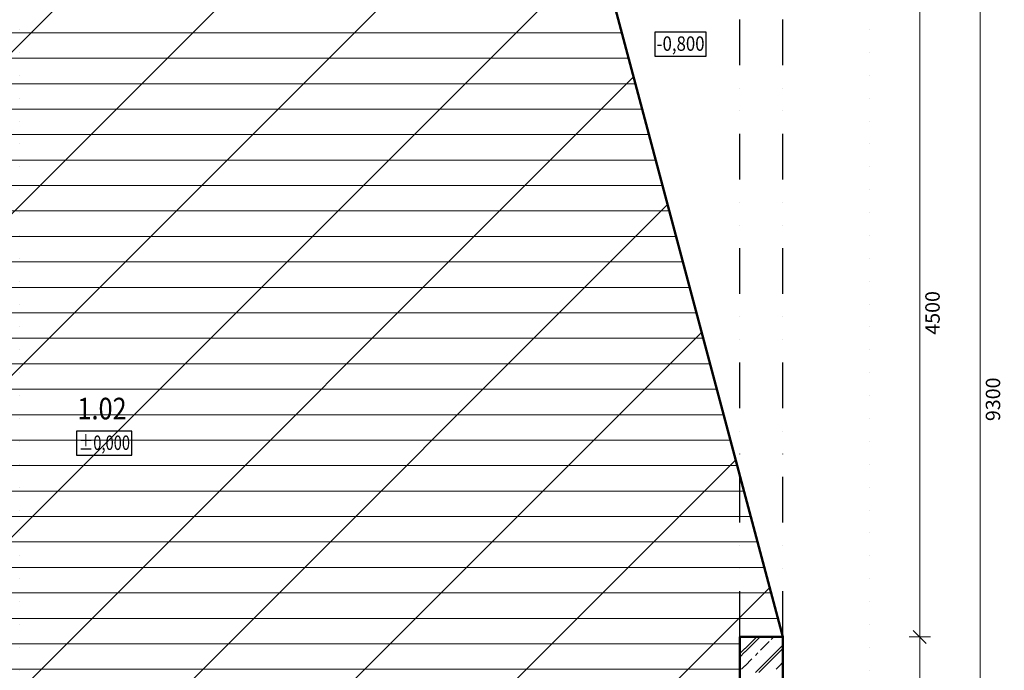
# Model space of a CAD drawing. Units: millimetres. Extents: x -424723 to 1149387, y -156517 to 542874.
# Drawn here: x 837554 to 844391, y 260715 to 265232 of the extents above; entities that cross this region are included whole.
import ezdxf
from ezdxf.enums import TextEntityAlignment as Align

# ---------------------------------------------------------------- set-up
doc = ezdxf.new("R2010")
doc.units = ezdxf.units.MM
doc.linetypes.add('GETRENNT', pattern=[31.75, 12.7, -6.35, 0, -6.35, 0, -6.35])
doc.linetypes.add('PUNKT', pattern=[6.35, 0, -6.35])
for name, color, linetype, lineweight in [('01_hruba ciara', 7, 'Continuous', 50), ('01_srafy', 7, 'Continuous', 18), ('01_tenka ciara', 7, 'Continuous', 18), ('Kóty obecně', 7, 'Continuous', 25), ('Obecné06', 7, 'Continuous', 25), ('Standard', 7, 'Continuous', 25)]:
    doc.layers.add(name, color=color, linetype=linetype, lineweight=lineweight)
doc.styles.add('ARIAL', font='arial.ttf')
doc.linetypes.add('_HRANICE_PLOT', pattern='A,25,[126,cadkon.shx,S=3.5,R=0,X=0,Y=0],25', length=50)
doc.dimstyles.new('_DIMSTYLE_6', dxfattribs={"dimtxt": 100, "dimasz": 150, "dimexe": 0, "dimexo": 0.001, "dimgap": 50, "dimtad": 2, "dimdec": 0, "dimrnd": 5, "dimzin": 12, "dimdsep": 46, "dimtxsty": 'ARIAL', "dimblk1": 'ALL_ML_STRICH', "dimblk2": 'ALL_ML_STRICH', "dimsah": 1, "dimcen": 0, "dimse1": 1, "dimse2": 1, "dimclrd": 7, "dimclre": 7, "dimclrt": 256, "dimadec": 0, "dimazin": 0, "dimtfac": 1, "dimtdec": 0, "dimtix": 1, "dimtmove": 2, "dimatfit": 3, "dimfxl": 1, "dimtzin": 0, "dimlwd": 0, "dimlwe": 18, "dimarcsym": 0})

# ---------------------------------------------------------------- blocks, each defined once
blk = doc.blocks.new('VZOR_0')
at = {"layer": 'Standard', "color": 180, "linetype": 'Continuous', "lineweight": 13}
for p, q in [((29521.7, 9722.7), (29168.2, 9722.7)), ((29875.3, 9722.7), (29521.7, 9722.7)), ((30228.8, 9722.7), (29875.3, 9722.7)), ((30582.4, 9722.7), (30228.8, 9722.7)), ((30935.9, 9722.7), (30582.4, 9722.7)), ((31289.5, 9722.7), (30935.9, 9722.7)), ((31643, 9722.7), (31289.5, 9722.7)), ((31996.6, 9722.7), (31643, 9722.7)), ((32350.1, 9722.7), (31996.6, 9722.7)), ((32703.7, 9722.7), (32350.1, 9722.7)), ((33057.2, 9722.7), (32703.7, 9722.7)), ((33410.8, 9722.7), (33057.2, 9722.7)), ((33465.3, 9722.7), (33410.8, 9722.7)), ((29344.9, 9545.9), (28637.8, 9545.9)), ((30052, 9545.9), (29344.9, 9545.9)), ((30759.1, 9545.9), (30052, 9545.9)), ((31466.3, 9545.9), (30759.1, 9545.9)), ((32173.4, 9545.9), (31466.3, 9545.9)), ((32880.5, 9545.9), (32173.4, 9545.9)), ((33512.4, 9545.9), (32880.5, 9545.9)), ((29521.7, 9369.2), (29168.2, 9369.2)), ((29875.3, 9369.2), (29521.7, 9369.2)), ((30228.8, 9369.2), (29875.3, 9369.2)), ((30582.4, 9369.2), (30228.8, 9369.2)), ((30935.9, 9369.2), (30582.4, 9369.2)), ((31289.5, 9369.2), (30935.9, 9369.2)), ((31643, 9369.2), (31289.5, 9369.2)), ((31996.6, 9369.2), (31643, 9369.2)), ((32350.1, 9369.2), (31996.6, 9369.2)), ((32703.7, 9369.2), (32350.1, 9369.2)), ((33057.2, 9369.2), (32703.7, 9369.2)), ((33410.8, 9369.2), (33057.2, 9369.2)), ((33559.6, 9369.2), (33410.8, 9369.2)), ((29698.5, 9192.4), (28991.4, 9192.4)), ((30405.6, 9192.4), (29698.5, 9192.4)), ((31112.7, 9192.4), (30405.6, 9192.4)), ((31819.8, 9192.4), (31112.7, 9192.4)), ((32526.9, 9192.4), (31819.8, 9192.4)), ((33234, 9192.4), (32526.9, 9192.4)), ((33606.7, 9192.4), (33234, 9192.4)), ((29521.7, 9015.6), (29168.2, 9015.6)), ((29875.3, 9015.6), (29521.7, 9015.6)), ((30228.8, 9015.6), (29875.3, 9015.6)), ((30582.4, 9015.6), (30228.8, 9015.6)), ((30935.9, 9015.6), (30582.4, 9015.6)), ((31289.5, 9015.6), (30935.9, 9015.6)), ((31643, 9015.6), (31289.5, 9015.6)), ((31996.6, 9015.6), (31643, 9015.6)), ((32350.1, 9015.6), (31996.6, 9015.6)), ((32703.7, 9015.6), (32350.1, 9015.6)), ((33057.2, 9015.6), (32703.7, 9015.6)), ((33410.8, 9015.6), (33057.2, 9015.6)), ((33653.9, 9015.6), (33410.8, 9015.6)), ((29344.9, 8838.8), (28637.8, 8838.8)), ((30052, 8838.8), (29344.9, 8838.8)), ((30759.1, 8838.8), (30052, 8838.8)), ((31466.3, 8838.8), (30759.1, 8838.8)), ((32173.4, 8838.8), (31466.3, 8838.8)), ((32880.5, 8838.8), (32173.4, 8838.8)), ((33587.6, 8838.8), (32880.5, 8838.8)), ((33701, 8838.8), (33587.6, 8838.8)), ((29521.7, 8662.1), (29168.2, 8662.1)), ((29875.3, 8662.1), (29521.7, 8662.1)), ((30228.8, 8662.1), (29875.3, 8662.1)), ((30582.4, 8662.1), (30228.8, 8662.1)), ((30935.9, 8662.1), (30582.4, 8662.1)), ((31289.5, 8662.1), (30935.9, 8662.1)), ((31643, 8662.1), (31289.5, 8662.1)), ((31996.6, 8662.1), (31643, 8662.1)), ((32350.1, 8662.1), (31996.6, 8662.1)), ((32703.7, 8662.1), (32350.1, 8662.1)), ((33057.2, 8662.1), (32703.7, 8662.1)), ((33410.8, 8662.1), (33057.2, 8662.1)), ((33748.1, 8662.1), (33410.8, 8662.1)), ((29698.5, 8485.3), (28991.4, 8485.3)), ((30405.6, 8485.3), (29698.5, 8485.3)), ((31112.7, 8485.3), (30405.6, 8485.3)), ((31819.8, 8485.3), (31112.7, 8485.3)), ((32526.9, 8485.3), (31819.8, 8485.3)), ((33234, 8485.3), (32526.9, 8485.3)), ((33795.3, 8485.3), (33234, 8485.3)), ((29521.7, 8308.5), (29168.2, 8308.5)), ((29875.3, 8308.5), (29521.7, 8308.5)), ((30228.8, 8308.5), (29875.3, 8308.5)), ((30582.4, 8308.5), (30228.8, 8308.5)), ((30935.9, 8308.5), (30582.4, 8308.5)), ((31289.5, 8308.5), (30935.9, 8308.5)), ((31643, 8308.5), (31289.5, 8308.5)), ((31996.6, 8308.5), (31643, 8308.5)), ((32350.1, 8308.5), (31996.6, 8308.5)), ((32703.7, 8308.5), (32350.1, 8308.5)), ((33057.2, 8308.5), (32703.7, 8308.5)), ((33410.8, 8308.5), (33057.2, 8308.5)), ((33764.3, 8308.5), (33410.8, 8308.5)), ((33842.4, 8308.5), (33764.3, 8308.5)), ((29344.9, 8131.7), (28637.8, 8131.7)), ((30052, 8131.7), (29344.9, 8131.7)), ((30759.1, 8131.7), (30052, 8131.7)), ((31466.3, 8131.7), (30759.1, 8131.7)), ((32173.4, 8131.7), (31466.3, 8131.7)), ((32880.5, 8131.7), (32173.4, 8131.7)), ((33587.6, 8131.7), (32880.5, 8131.7)), ((33889.6, 8131.7), (33587.6, 8131.7)), ((29521.7, 7955), (29168.2, 7955)), ((29875.3, 7955), (29521.7, 7955)), ((30228.8, 7955), (29875.3, 7955)), ((30582.4, 7955), (30228.8, 7955)), ((30935.9, 7955), (30582.4, 7955)), ((31289.5, 7955), (30935.9, 7955)), ((31643, 7955), (31289.5, 7955)), ((31996.6, 7955), (31643, 7955)), ((32350.1, 7955), (31996.6, 7955)), ((32703.7, 7955), (32350.1, 7955)), ((33057.2, 7955), (32703.7, 7955)), ((33410.8, 7955), (33057.2, 7955)), ((33764.3, 7955), (33410.8, 7955)), ((33936.7, 7955), (33764.3, 7955)), ((29698.5, 7778.2), (28991.4, 7778.2)), ((30405.6, 7778.2), (29698.5, 7778.2)), ((31112.7, 7778.2), (30405.6, 7778.2)), ((31819.8, 7778.2), (31112.7, 7778.2)), ((32526.9, 7778.2), (31819.8, 7778.2)), ((33234, 7778.2), (32526.9, 7778.2)), ((33941.1, 7778.2), (33234, 7778.2)), ((33983.8, 7778.2), (33941.1, 7778.2)), ((29521.7, 7601.4), (29168.2, 7601.4)), ((29875.3, 7601.4), (29521.7, 7601.4)), ((30228.8, 7601.4), (29875.3, 7601.4)), ((30582.4, 7601.4), (30228.8, 7601.4)), ((30935.9, 7601.4), (30582.4, 7601.4)), ((31289.5, 7601.4), (30935.9, 7601.4)), ((31643, 7601.4), (31289.5, 7601.4)), ((31996.6, 7601.4), (31643, 7601.4)), ((32350.1, 7601.4), (31996.6, 7601.4)), ((32703.7, 7601.4), (32350.1, 7601.4)), ((33057.2, 7601.4), (32703.7, 7601.4)), ((33410.8, 7601.4), (33057.2, 7601.4)), ((33764.3, 7601.4), (33410.8, 7601.4)), ((34031, 7601.4), (33764.3, 7601.4)), ((29344.9, 7424.6), (28637.8, 7424.6)), ((30052, 7424.6), (29344.9, 7424.6)), ((30759.1, 7424.6), (30052, 7424.6)), ((31466.3, 7424.6), (30759.1, 7424.6)), ((32173.4, 7424.6), (31466.3, 7424.6)), ((32880.5, 7424.6), (32173.4, 7424.6)), ((33587.6, 7424.6), (32880.5, 7424.6)), ((34078.1, 7424.6), (33587.6, 7424.6)), ((29521.7, 7247.8), (29168.2, 7247.8)), ((29875.3, 7247.8), (29521.7, 7247.8)), ((30228.8, 7247.8), (29875.3, 7247.8)), ((30582.4, 7247.8), (30228.8, 7247.8)), ((30935.9, 7247.8), (30582.4, 7247.8)), ((31289.5, 7247.8), (30935.9, 7247.8)), ((31643, 7247.8), (31289.5, 7247.8)), ((31996.6, 7247.8), (31643, 7247.8)), ((32350.1, 7247.8), (31996.6, 7247.8)), ((32703.7, 7247.8), (32350.1, 7247.8)), ((33057.2, 7247.8), (32703.7, 7247.8)), ((33410.8, 7247.8), (33057.2, 7247.8)), ((33764.3, 7247.8), (33410.8, 7247.8)), ((34117.9, 7247.8), (33764.3, 7247.8)), ((34125.3, 7247.8), (34117.9, 7247.8)), ((29698.5, 7071.1), (28991.4, 7071.1)), ((30405.6, 7071.1), (29698.5, 7071.1)), ((31112.7, 7071.1), (30405.6, 7071.1)), ((31819.8, 7071.1), (31112.7, 7071.1)), ((32526.9, 7071.1), (31819.8, 7071.1)), ((33234, 7071.1), (32526.9, 7071.1)), ((33941.1, 7071.1), (33234, 7071.1)), ((34172.4, 7071.1), (33941.1, 7071.1)), ((29521.7, 6894.3), (29168.2, 6894.3)), ((29875.3, 6894.3), (29521.7, 6894.3)), ((30228.8, 6894.3), (29875.3, 6894.3)), ((30582.4, 6894.3), (30228.8, 6894.3)), ((30935.9, 6894.3), (30582.4, 6894.3)), ((31289.5, 6894.3), (30935.9, 6894.3)), ((31643, 6894.3), (31289.5, 6894.3)), ((31996.6, 6894.3), (31643, 6894.3)), ((32350.1, 6894.3), (31996.6, 6894.3)), ((32703.7, 6894.3), (32350.1, 6894.3)), ((33057.2, 6894.3), (32703.7, 6894.3)), ((33410.8, 6894.3), (33057.2, 6894.3)), ((33764.3, 6894.3), (33410.8, 6894.3)), ((34117.9, 6894.3), (33764.3, 6894.3)), ((34219.5, 6894.3), (34117.9, 6894.3)), ((29344.9, 6717.5), (28637.8, 6717.5)), ((30052, 6717.5), (29344.9, 6717.5)), ((30759.1, 6717.5), (30052, 6717.5)), ((31466.3, 6717.5), (30759.1, 6717.5)), ((32173.4, 6717.5), (31466.3, 6717.5)), ((32880.5, 6717.5), (32173.4, 6717.5)), ((33587.6, 6717.5), (32880.5, 6717.5)), ((34266.7, 6717.5), (33587.6, 6717.5)), ((29521.7, 6540.7), (29168.2, 6540.7)), ((29875.3, 6540.7), (29521.7, 6540.7)), ((30228.8, 6540.7), (29875.3, 6540.7)), ((30582.4, 6540.7), (30228.8, 6540.7)), ((30935.9, 6540.7), (30582.4, 6540.7)), ((31289.5, 6540.7), (30935.9, 6540.7)), ((31643, 6540.7), (31289.5, 6540.7)), ((31996.6, 6540.7), (31643, 6540.7)), ((32350.1, 6540.7), (31996.6, 6540.7)), ((32703.7, 6540.7), (32350.1, 6540.7)), ((33057.2, 6540.7), (32703.7, 6540.7)), ((33410.8, 6540.7), (33057.2, 6540.7)), ((33764.3, 6540.7), (33410.8, 6540.7)), ((34117.9, 6540.7), (33764.3, 6540.7)), ((34313.8, 6540.7), (34117.9, 6540.7)), ((29698.5, 6364), (28991.4, 6364)), ((30405.6, 6364), (29698.5, 6364)), ((31112.7, 6364), (30405.6, 6364)), ((31819.8, 6364), (31112.7, 6364)), ((32526.9, 6364), (31819.8, 6364)), ((33234, 6364), (32526.9, 6364)), ((33941.1, 6364), (33234, 6364)), ((34361, 6364), (33941.1, 6364)), ((29521.7, 6187.2), (29168.2, 6187.2)), ((29875.3, 6187.2), (29521.7, 6187.2)), ((30228.8, 6187.2), (29875.3, 6187.2)), ((30582.4, 6187.2), (30228.8, 6187.2)), ((30935.9, 6187.2), (30582.4, 6187.2)), ((31289.5, 6187.2), (30935.9, 6187.2)), ((31643, 6187.2), (31289.5, 6187.2)), ((31996.6, 6187.2), (31643, 6187.2)), ((32350.1, 6187.2), (31996.6, 6187.2)), ((32703.7, 6187.2), (32350.1, 6187.2)), ((33057.2, 6187.2), (32703.7, 6187.2)), ((33410.8, 6187.2), (33057.2, 6187.2)), ((33764.3, 6187.2), (33410.8, 6187.2)), ((34117.9, 6187.2), (33764.3, 6187.2)), ((34408.1, 6187.2), (34117.9, 6187.2)), ((29344.9, 6010.4), (28637.8, 6010.4)), ((30052, 6010.4), (29344.9, 6010.4)), ((30759.1, 6010.4), (30052, 6010.4)), ((31466.3, 6010.4), (30759.1, 6010.4)), ((32173.4, 6010.4), (31466.3, 6010.4)), ((32880.5, 6010.4), (32173.4, 6010.4)), ((33587.6, 6010.4), (32880.5, 6010.4)), ((34294.7, 6010.4), (33587.6, 6010.4)), ((34455.2, 6010.4), (34294.7, 6010.4)), ((29521.7, 5833.6), (29168.2, 5833.6)), ((29875.3, 5833.6), (29521.7, 5833.6)), ((30228.8, 5833.6), (29875.3, 5833.6)), ((30582.4, 5833.6), (30228.8, 5833.6)), ((30935.9, 5833.6), (30582.4, 5833.6)), ((31289.5, 5833.6), (30935.9, 5833.6)), ((31643, 5833.6), (31289.5, 5833.6)), ((31996.6, 5833.6), (31643, 5833.6)), ((32350.1, 5833.6), (31996.6, 5833.6)), ((32703.7, 5833.6), (32350.1, 5833.6)), ((33057.2, 5833.6), (32703.7, 5833.6)), ((33410.8, 5833.6), (33057.2, 5833.6)), ((33764.3, 5833.6), (33410.8, 5833.6)), ((34117.9, 5833.6), (33764.3, 5833.6)), ((34471.5, 5833.6), (34117.9, 5833.6)), ((34502.4, 5833.6), (34471.5, 5833.6)), ((29698.5, 5656.9), (28991.4, 5656.9)), ((30405.6, 5656.9), (29698.5, 5656.9)), ((31112.7, 5656.9), (30405.6, 5656.9)), ((31819.8, 5656.9), (31112.7, 5656.9)), ((32526.9, 5656.9), (31819.8, 5656.9)), ((33234, 5656.9), (32526.9, 5656.9)), ((33941.1, 5656.9), (33234, 5656.9)), ((34549.5, 5656.9), (33941.1, 5656.9)), ((29521.7, 5480.1), (29168.2, 5480.1)), ((29875.3, 5480.1), (29521.7, 5480.1)), ((30228.8, 5480.1), (29875.3, 5480.1)), ((30582.4, 5480.1), (30228.8, 5480.1)), ((30935.9, 5480.1), (30582.4, 5480.1)), ((31289.5, 5480.1), (30935.9, 5480.1)), ((31643, 5480.1), (31289.5, 5480.1)), ((31996.6, 5480.1), (31643, 5480.1)), ((32350.1, 5480.1), (31996.6, 5480.1)), ((32703.7, 5480.1), (32350.1, 5480.1)), ((33057.2, 5480.1), (32703.7, 5480.1)), ((33410.8, 5480.1), (33057.2, 5480.1)), ((33764.3, 5480.1), (33410.8, 5480.1)), ((34117.9, 5480.1), (33764.3, 5480.1)), ((34283.9, 5480.1), (34117.9, 5480.1)), ((29344.9, 5303.3), (28637.8, 5303.3)), ((30052, 5303.3), (29344.9, 5303.3)), ((30759.1, 5303.3), (30052, 5303.3)), ((31466.3, 5303.3), (30759.1, 5303.3)), ((32173.4, 5303.3), (31466.3, 5303.3)), ((32880.5, 5303.3), (32173.4, 5303.3)), ((33587.6, 5303.3), (32880.5, 5303.3)), ((34283.9, 5303.3), (33587.6, 5303.3))]:
    blk.add_line(p, q, dxfattribs=at)
blk = doc.blocks.new('VZOR_1')
at = {"layer": 'Standard', "color": 180, "linetype": 'Continuous', "lineweight": 13}
for p, q in [((34320.5, 5448), (34392, 5519.3)), ((34320.5, 5424), (34416, 5519.3)), ((34392, 5520), (34399.7, 5527.8)), ((34392, 5519.3), (34392, 5519.3)), ((34392, 5519.3), (34392, 5519.3)), ((34392, 5519.3), (34392, 5519.3)), ((34392, 5519.3), (34392, 5519.3)), ((34416, 5520), (34423.7, 5527.8)), ((34428, 5437), (34487.5, 5496.5)), ((34502.4, 5510.9), (34512, 5519.3)), ((34512, 5520), (34518.2, 5525.3)), ((34560.5, 5448), (34583.9, 5471.4)), ((34283.9, 5412.3), (34319.5, 5448)), ((34283.9, 5388.3), (34319.5, 5424)), ((34320.5, 5448), (34320.5, 5448)), ((34392, 5280), (34559.5, 5448)), ((34392, 5400), (34409.3, 5417.3)), ((34416, 5280), (34559.5, 5424)), ((34560.5, 5448), (34560.5, 5448)), ((34560.5, 5424), (34583.9, 5447.4)), ((34320.5, 5328), (34368, 5376)), ((34560.5, 5328), (34583.9, 5351.7)), ((34296, 5304), (34319.8, 5327.8)), ((34536, 5304), (34559.8, 5327.8))]:
    blk.add_line(p, q, dxfattribs=at)
blk = doc.blocks.new('ALL_ML_STRICH')
at = {"color": 0, "linetype": 'ByBlock', "lineweight": -2}
for p, q in [((0, -0.5), (0, 0.5)), ((-1, 0), (0.5, 0)), ((-0.3, -0.3), (0.3, 0.3))]:
    blk.add_line(p, q, dxfattribs=at)
blk = doc.blocks.new('*D134')
at = {"layer": 'Defpoints', "color": 0, "linetype": 'Continuous', "transparency": 16777216}
for p in [(842854.2, 268018.5), (832254.2, 262647.9), (842854.2, 262647.9)]:
    blk.add_point(p, dxfattribs=at)
at = {"layer": 'Kóty obecně', "color": 7, "linetype": 'Continuous', "lineweight": 0, "transparency": 16777216}
blk.add_line((832404.2, 268018.5), (842704.2, 268018.5), dxfattribs=at)
at = {"layer": 'Kóty obecně', "color": 7, "linetype": 'Continuous', "lineweight": 0, "transparency": 16777216, "xscale": 150, "yscale": 150, "zscale": 150, "rotation": 180}
blk.add_blockref('ALL_ML_STRICH', (832254.2, 268018.5), dxfattribs=at)
at = {"layer": 'Kóty obecně', "color": 7, "linetype": 'Continuous', "lineweight": 0, "transparency": 16777216, "xscale": 150, "yscale": 150, "zscale": 150}
blk.add_blockref('ALL_ML_STRICH', (842854.2, 268018.5), dxfattribs=at)
at = {"layer": 'Kóty obecně', "linetype": 'Continuous', "lineweight": 18, "transparency": 16777216, "insert": (837554.2, 268119.5), "char_height": 100, "width": 400, "attachment_point": 5, "style": 'ARIAL'}
blk.add_mtext('10600', dxfattribs=at)
blk = doc.blocks.new('*D137')
at = {"layer": 'Defpoints', "color": 0, "linetype": 'Continuous', "transparency": 16777216}
for p in [(842234.2, 267246.3), (844224.2, 267246.3), (837554.2, 257946.3)]:
    blk.add_point(p, dxfattribs=at)
at = {"layer": 'Kóty obecně', "color": 7, "linetype": 'Continuous', "lineweight": 0, "transparency": 16777216}
blk.add_line((844224.2, 258096.3), (844224.2, 267096.3), dxfattribs=at)
at = {"layer": 'Kóty obecně', "color": 7, "linetype": 'Continuous', "lineweight": 0, "transparency": 16777216, "xscale": 150, "yscale": 150, "zscale": 150}
for p, rotation in [((844224.2, 267246.3), 90), ((844224.2, 257946.3), 270)]:
    blk.add_blockref('ALL_ML_STRICH', p, dxfattribs=dict(at, rotation=rotation))
at = {"layer": 'Kóty obecně', "linetype": 'Continuous', "lineweight": 18, "transparency": 16777216, "insert": (844325.3, 262596.3), "char_height": 100, "width": 320, "attachment_point": 5, "rotation": 90, "style": 'ARIAL'}
blk.add_mtext('9300', dxfattribs=at)
blk = doc.blocks.new('*D145')
at = {"layer": 'Defpoints', "color": 0, "linetype": 'Continuous', "transparency": 16777216}
for p in [(842854.2, 260946.3), (843804.2, 260946.3), (842854.2, 259946.3)]:
    blk.add_point(p, dxfattribs=at)
at = {"layer": 'Kóty obecně', "color": 7, "linetype": 'Continuous', "lineweight": 0, "transparency": 16777216}
blk.add_line((843804.2, 260096.3), (843804.2, 260796.3), dxfattribs=at)
at = {"layer": 'Kóty obecně', "color": 7, "linetype": 'Continuous', "lineweight": 0, "transparency": 16777216, "xscale": 150, "yscale": 150, "zscale": 150}
for p, rotation in [((843804.2, 260946.3), 90), ((843804.2, 259946.3), 270)]:
    blk.add_blockref('ALL_ML_STRICH', p, dxfattribs=dict(at, rotation=rotation))
at = {"layer": 'Kóty obecně', "linetype": 'Continuous', "lineweight": 18, "transparency": 16777216, "insert": (843905.3, 260446.3), "char_height": 100, "width": 320, "attachment_point": 5, "rotation": 90, "style": 'ARIAL'}
blk.add_mtext('1000', dxfattribs=at)
blk = doc.blocks.new('*D146')
at = {"layer": 'Defpoints', "color": 0, "linetype": 'Continuous', "transparency": 16777216}
for p in [(842854.2, 265446.3), (843804.2, 265446.3), (842854.2, 260946.3)]:
    blk.add_point(p, dxfattribs=at)
at = {"layer": 'Kóty obecně', "color": 7, "linetype": 'Continuous', "lineweight": 0, "transparency": 16777216}
blk.add_line((843804.2, 261096.3), (843804.2, 265296.3), dxfattribs=at)
at = {"layer": 'Kóty obecně', "color": 7, "linetype": 'Continuous', "lineweight": 0, "transparency": 16777216, "xscale": 150, "yscale": 150, "zscale": 150}
for p, rotation in [((843804.2, 265446.3), 90), ((843804.2, 260946.3), 270)]:
    blk.add_blockref('ALL_ML_STRICH', p, dxfattribs=dict(at, rotation=rotation))
at = {"layer": 'Kóty obecně', "linetype": 'Continuous', "lineweight": 18, "transparency": 16777216, "insert": (843905.3, 263196.3), "char_height": 100, "width": 320, "attachment_point": 5, "rotation": 90, "style": 'ARIAL'}
blk.add_mtext('4500', dxfattribs=at)
blk = doc.blocks.new('amfik')
at = {"layer": '01_srafy', "linetype": '_HRANICE_PLOT'}
h = blk.add_hatch(dxfattribs=at)
h.set_pattern_fill('ANSI31', color=0, scale=250)
h.paths.add_polyline_path([(423911.4, 280231.7), (424211.3, 280231.7), (423011.4, 284731.7), (423011.4, 286231.7), (414811.4, 286231.7), (414811.4, 284731.7), (413611.4, 280231.7), (413911.4, 280231.7), (413911.4, 279231.7, 0.400004), (423911.4, 279231.7)])
h.paths.add_polyline_path([(413911.4, 280231.7), (413611.4, 280231.7), (413611.4, 279231.7), (413911.4, 279231.7)], flags=17)
h.paths.add_polyline_path([(424211.3, 280231.7), (423911.4, 280231.7), (423911.4, 279231.7), (424211.3, 279231.7)], flags=17)
h.paths.add_polyline_path([(424211.3, 286531.7), (422211.4, 286531.7), (415611.4, 286531.7), (413611.4, 286531.7), (413611.4, 285516.7, -0.414214), (413646.4, 285481.7), (414811.4, 285481.7), (414811.4, 286231.7), (423011.4, 286231.7), (423011.4, 285481.7), (424176.3, 285481.7, -0.414214), (424211.3, 285516.7), (424211.3, 286231.7)])
h.paths.add_polyline_path([(424176.3, 285481.7), (423911.3, 285481.7), (423911.3, 284731.7), (424211.3, 284731.7), (424211.3, 285446.7, -0.414214)])
h.paths.add_polyline_path([(423911.3, 285481.7), (423611.4, 285481.7), (423611.4, 284731.7), (423911.3, 284731.7)], flags=17)
h.paths.add_polyline_path([(423611.4, 285481.7), (423311.3, 285481.7), (423311.3, 284731.7), (423611.4, 284731.7)], flags=17)
h.paths.add_polyline_path([(423311.3, 285481.7), (423011.4, 285481.7), (423011.4, 284731.7), (423311.3, 284731.7)], flags=17)
h.paths.add_polyline_path([(414811.4, 285481.7), (414511.4, 285481.7), (414511.4, 284731.7), (414811.4, 284731.7)], flags=17)
h.paths.add_polyline_path([(414511.4, 285481.7), (414211.4, 285481.7), (414211.4, 284731.7), (414511.4, 284731.7)], flags=17)
h.paths.add_polyline_path([(414211.4, 285481.7), (413911.4, 285481.7), (413911.4, 284731.7), (414211.4, 284731.7)], flags=17)
h.paths.add_polyline_path([(413911.4, 285481.7), (413646.4, 285481.7, -0.414214), (413611.4, 285446.7), (413611.4, 284731.7), (413911.4, 284731.7)])
blk.add_lwpolyline([(423911.4, 279231.7), (424211.3, 279231.7), (424211.3, 280231.7), (423911.4, 280231.7)], close=True)
at = {"layer": '01_hruba ciara', "color": 0}
blk.add_lwpolyline([(413911.4, 279231.7), (413611.4, 279231.7), (413611.4, 280231.7), (414811.4, 284731.7), (413611.4, 284731.7), (413611.4, 286531.7), (415611.4, 286531.7), (415611.4, 286531.7), (422211.4, 286531.7), (422211.4, 286531.7), (424211.3, 286531.7), (424211.3, 284731.7), (423011.4, 284731.7), (424211.3, 280231.7), (424211.3, 279231.7), (423911.4, 279231.7)], dxfattribs=at)

msp = doc.modelspace()

# ---------------------------------------------------------------- linework, layer by layer
at = {"layer": 'Obecné06', "color": 7, "linetype": 'Continuous', "lineweight": 25}
for p, q in [((842321.4, 265146), (841963.5, 265146)), ((841963.5, 265146), (841963.5, 264979.3)), ((842321.4, 264979.3), (842321.4, 265146)), ((841963.5, 264979.3), (842321.4, 264979.3)), ((838332.3, 262374.8), (837949.3, 262374.8)), ((837949.3, 262374.8), (837949.3, 262208.1)), ((838332.3, 262208.1), (838332.3, 262374.8)), ((837949.3, 262208.1), (838332.3, 262208.1))]:
    msp.add_line(p, q, dxfattribs=at)
at = {"layer": 'Standard', "color": 7, "linetype": 'PUNKT', "lineweight": 25, "ltscale": 25}
for p, q in [((837554.2, 267546.3), (837554.2, 259646.3)), ((843454.2, 267546.3), (843454.2, 259646.3))]:
    msp.add_line(p, q, dxfattribs=at)
at = {"layer": 'Standard', "color": 7, "linetype": 'Continuous', "lineweight": 25}
msp.add_line((841654.2, 265446.3), (842854.2, 260946.3), dxfattribs=at)
at = {"layer": 'Standard', "color": 7, "linetype": 'GETRENNT', "lineweight": 25, "ltscale": 25}
for p, q in [((842554.2, 260946.3), (842554.2, 265446.3)), ((842854.2, 260946.3), (842854.2, 265396.3))]:
    msp.add_line(p, q, dxfattribs=at)
at = {"layer": 'Standard', "color": 4, "linetype": 'Continuous', "lineweight": 50}
for p, q in [((842554.2, 260946.3), (842554.2, 259946.3)), ((842854.2, 260946.3), (842554.2, 260946.3)), ((842854.2, 260946.3), (842854.2, 259946.3))]:
    msp.add_line(p, q, dxfattribs=at)

# ---------------------------------------------------------------- block references
at = {"layer": '01_tenka ciara'}
msp.add_blockref('amfik', (418642.8, -19285.4), dxfattribs=at)
at = {"layer": 'Standard', "color": 180, "linetype": 'Continuous', "lineweight": 13}
for name in ['VZOR_1', 'VZOR_0']:
    msp.add_blockref(name, (808270.3, 255418.5), dxfattribs=at)

# ---------------------------------------------------------------- texts
at = {"color": 100, "linetype": 'Continuous', "lineweight": 13, "style": 'ARIAL', "width": 0.837738}
msp.add_text('1.02', height=150, dxfattribs=at).set_placement((837955.1, 262456.9), (838296.8, 262456.9), align=Align.FIT)
at = {"layer": 'Obecné06', "color": 7, "linetype": 'Continuous', "lineweight": 25, "style": 'ARIAL'}
for s, width, p, p2 in [('-0,800', 0.838007, (841977.4, 265016), (842309.4, 265016)), ('±0,000', 0.837383, (837963.2, 262244.8), (838320.1, 262244.8))]:
    msp.add_text(s, height=100, dxfattribs=dict(at, width=width)).set_placement(p, p2, align=Align.FIT)

# ---------------------------------------------------------------- dimensions: what is measured, and where the dimension line sits
at = {"layer": 'Kóty obecně', "color": 7, "linetype": 'Continuous', "lineweight": 18}
dim = msp.add_linear_dim(base=(842854.2, 268018.5), p1=(832254.2, 262647.9), p2=(842854.2, 262647.9), dimstyle='_DIMSTYLE_6', override={"dimpost": '<>', "dimclrd": 7, "dimclre": 7, "dimclrt": 256, "dimlwd": 0, "dimlwe": 18}, dxfattribs=at)
dim.commit()
dim.dimension.update_dxf_attribs({"geometry": '*D134', "text_midpoint": (837554.2, 268119.5)})
for base, p1, p2, picture, middle in [((844224.2, 267246.3), (837554.2, 257946.3), (842234.2, 267246.3), '*D137', (844325.3, 262596.3)), ((843804.2, 265446.3), (842854.2, 260946.3), (842854.2, 265446.3), '*D146', (843905.3, 263196.3)), ((843804.2, 260946.3), (842854.2, 259946.3), (842854.2, 260946.3), '*D145', (843905.3, 260446.3))]:
    dim = msp.add_linear_dim(base=base, p1=p1, p2=p2, angle=90, dimstyle='_DIMSTYLE_6', override={"dimpost": '<>', "dimclrd": 7, "dimclre": 7, "dimclrt": 256, "dimlwd": 0, "dimlwe": 18}, dxfattribs=at)
    dim.commit()
    dim.dimension.update_dxf_attribs({"geometry": picture, "text_midpoint": middle})

doc.saveas('drawing.dxf')
